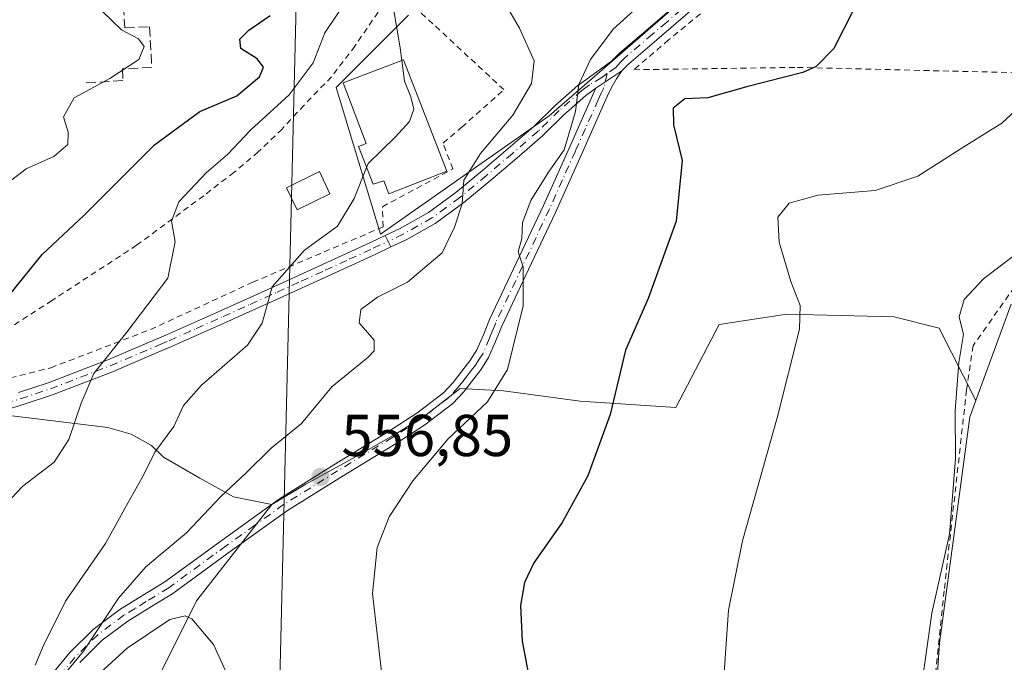
# Model space of a CAD drawing. Units: metres. Extents: x 566337 to 569762, y 4747259 to 4749606.
# Drawn here: x 566627 to 566794, y 4749054 to 4749163 of the extents above; entities that cross this region are included whole.
import ezdxf

# ---------------------------------------------------------------- set-up
doc = ezdxf.new("R2010")
doc.units = ezdxf.units.M
doc.header["$MEASUREMENT"] = 0
for name, pattern in [('DGN Style 2', [1.6480167562047852, 0.988810053722871, -0.6592067024819142]), ('DGN Style 3', [2.307223458686699, 1.648016756204785, -0.6592067024819142]), ('DGN Style 4', [2.6384748266838614, 1.318413404963828, -0.6592067024819142, 0.001648016756204785, -0.6592067024819142])]:
    doc.linetypes.add(name, pattern=pattern)
for name, color, linetype, lineweight in [('Alambrada', 7, 'DGN Style 2', 0), ('Arbolado forestal CxS', 92, 'Continuous', 0), ('Camino Cxs', 7, 'Continuous', 0), ('Camino eje', 30, 'DGN Style 4', 13), ('Curva de nivel maestra', 30, 'Continuous', 30), ('Curva de nivel normal', 30, 'Continuous', 0), ('Edificación Cxs', 1, 'Continuous', 13), ('Huerta CxS', 92, 'Continuous', 0), ('Matorral CxS', 135, 'Continuous', 0), ('Núcleo urbano CxS', 7, 'Continuous', 0), ('Obra de contención lineal', 1, 'DGN Style 3', 13), ('Piscina CxS', 4, 'Continuous', 0), ('Pista pavimentada Cxs', 135, 'Continuous', 0), ('Pista pavimentada eje', 135, 'DGN Style 4', 0), ('Prado CxS', 92, 'Continuous', 0), ('Punto de cota en terreno', 7, 'Continuous', 0), ('Rótulo de punto de cota en terreno', 7, 'Continuous', 0), ('Tendido', 6, 'Continuous', 0), ('Valla', 7, 'DGN Style 2', 0)]:
    doc.layers.add(name, color=color, linetype=linetype, lineweight=lineweight)
doc.styles.add('Style-Arial', font='txt')

# ---------------------------------------------------------------- blocks, each defined once
blk = doc.blocks.new('*U22')
at = {"layer": 'Arbolado forestal CxS', "color": 92, "linetype": 'Continuous', "lineweight": 0}
blk.add_polyline3d([(566622.6864999998, 4749096.506300001, 573.2207999999955), (566641.8711000001, 4749094.178099999, 568.1591000000044), (566645.7830999997, 4749093.038100001, 566.8098999999929), (566649.2540999996, 4749091.150900001, 565.3877000000066), (566651.3041000003, 4749089.171900001, 564.3166000000056), (566657.4789000005, 4749085.598900001, 561.6018999999942), (566663.1617000002, 4749082.435900001, 559.1089999999967), (566669.6885000002, 4749081.106699999, 557.8166999999958), (566656.9234999996, 4749064.7841, 558.7841999999946), (566646.8120999997, 4749044.560900001, 563.3570999999939)], dxfattribs=at)
blk = doc.blocks.new('5PATER')
at = {"layer": 'Huerta CxS', "linetype": 'Continuous', "lineweight": 0}
h = blk.add_hatch(color=51, dxfattribs=at)
edge = h.paths.add_edge_path()
edge.add_ellipse((0, 0), major_axis=(-0.1095731443231308, -0.1110710700762829), ratio=0.9994222409660322, start_angle=0, end_angle=360)

msp = doc.modelspace()

# ---------------------------------------------------------------- linework, layer by layer
at = {"layer": 'Alambrada', "color": 7, "linetype": 'DGN Style 2', "lineweight": 0}
msp.add_polyline3d([(566850.5701000001, 4749107.380100001, 537.9521999999997), (566837.6401000004, 4749115.110099999, 539.2936000000045), (566811.0401, 4749130.0101, 541.9652999999962), (566796.7301000003, 4749119.380100001, 540.4395999999979), (566788.7600999996, 4749108.050100001, 544.1779999999999), (566787.6601, 4749100.5701, 547.6747000000032), (566783.8501000004, 4749066.4801, 541.1555999999982), (566781.9200999998, 4749047.7501, 539.960500000001)], dxfattribs=at)
at = {"layer": 'Arbolado forestal CxS', "color": 92, "linetype": 'Continuous', "lineweight": 0}
for points in [[(566622.6864999998, 4749096.506300001, 573.2207999999955), (566641.8711000001, 4749094.178099999, 568.1591000000044), (566645.7830999997, 4749093.038100001, 566.8098999999929), (566649.2540999996, 4749091.150900001, 565.3877000000066), (566651.3041000003, 4749089.171900001, 564.3166000000056), (566657.4789000005, 4749085.598900001, 561.6018999999942), (566663.1617000002, 4749082.435900001, 559.1089999999967), (566669.6885000002, 4749081.106699999, 557.8166999999958)], [(566669.6885000002, 4749081.106699999, 557.8166999999958), (566656.9234999996, 4749064.7841, 558.7841999999946), (566646.8120999997, 4749044.560900001, 563.3570999999939), (566645.3664999995, 4749024.338099999, 566.4262000000017), (566655.4781, 4749008.449300001, 564.8061000000016), (566662.5592999998, 4748994.5229, 563.847099999999), (566683.6158999996, 4748996.6823, 557.8957999999984), (566711.6665000003, 4748941.853700001, 546.6584000000003), (566693.1772999996, 4748923.3651, 546.1005000000005), (566683.6136999996, 4748904.2393, 546.6886999999988), (566680.4331, 4748899.762900001, 546.5795000000071), (566687.9660999998, 4748879.944700001, 541.332899999994)]]:
    msp.add_polyline3d(points, dxfattribs=at)
at = {"layer": 'Camino Cxs', "color": 7, "linetype": 'Continuous', "lineweight": 0, "extrusion": (0.594666411583912, 0.398433484699321, 0.6982998046715102), "elevation": 2229625.469807304, "flags": 128}
msp.add_lwpolyline([(3629979.484987632, -2174321.116520368), (3629979.484987632, -2174313.489866622)], dxfattribs=at)
at = {"layer": 'Camino Cxs', "color": 7, "linetype": 'Continuous', "lineweight": 0, "extrusion": (-0.00966052718732386, 0.01977626246003365, 0.9997577574880702), "elevation": 89010.88005123484, "flags": 128}
msp.add_lwpolyline([(-2593678.720584424, -4017490.782724122), (-2593678.720584424, -4017492.959038532)], dxfattribs=at)
at = {"layer": 'Camino Cxs', "color": 7, "linetype": 'Continuous', "lineweight": 0}
for points in [[(566630.6101000002, 4749050.200099999, 576.2051000000065), (566635.3901000004, 4749055.970100001, 573.7874000000012), (566639.3800999997, 4749059.9101, 575.0509000000021), (566643.9001000002, 4749063.290100001, 574.3074999999953), (566647.7200999996, 4749065.640100001, 572.0326999999961), (566651.5301000001, 4749067.9901, 572.7569999999978), (566661.2401000002, 4749075.0801, 567.0587999999989), (566671.0201000003, 4749082.090100001, 561.2409999999945), (566680.2301000003, 4749087.840100001, 565.4000999999989), (566689.5100999996, 4749093.5101, 568.2017000000051), (566694.2901, 4749096.600099999, 570.3101000000024), (566698.8400999998, 4749100.0701, 569.9995999999956), (566700.4901000002, 4749101.8301, 569.3794000000053), (566701.9600999998, 4749103.7501, 569.3438000000025), (566703.3300999999, 4749105.4901, 569.1904999999971), (566704.5201000003, 4749107.350099999, 568.3859999999986), (566705.6300999997, 4749109.920100001, 567.866399999999), (566706.6801000005, 4749112.520099999, 567.9906000000046), (566711.2600999996, 4749122.190099999, 562.1888000000035), (566715.8201000001, 4749131.880100001, 564.5127999999969), (566720.2301000003, 4749141.700099999, 567.5331000000006), (566724.6001000004, 4749151.540100001, 561.8894), (566724.7200999996, 4749151.790100001, 561.6742999999988), (566729.1445000004, 4749154.7545, 556.2151000000014), (566728.1901000004, 4749153.390100001, 556.5218000000023), (566727.3901000004, 4749151.9301, 557.0500999999931), (566726.6300999997, 4749150.360099999, 558.4563999999956), (566722.2600999996, 4749140.550100001, 564.6852000000072), (566717.8501000004, 4749130.700099999, 561.508600000001), (566713.2801000001, 4749121.0001, 560.5258999999933), (566708.7200999996, 4749111.370100001, 565.6726000000053), (566707.6801000005, 4749108.8101, 565.2550000000047), (566706.5000999998, 4749106.0701, 566.2361999999994), (566705.1700999998, 4749104.0001, 567.491399999999), (566703.7600999996, 4749102.190099999, 568.1609000000026), (566702.2301000003, 4749100.200099999, 569.5556999999973), (566700.4001000002, 4749098.2501, 570.2492000000057), (566695.6700999998, 4749094.640100001, 569.2804000000033), (566690.8000999996, 4749091.4901, 564.9309000000068), (566681.5100999996, 4749085.8101, 562.3291000000027), (566672.3501000004, 4749080.100099999, 559.1150999999954), (566662.6401000004, 4749073.130100001, 564.7587000000058), (566652.8701, 4749066.0001, 571.105899999995), (566648.9901000002, 4749063.610099999, 570.3294000000024), (566645.2401000002, 4749061.3101, 571.3025999999954), (566640.9001000002, 4749058.0601, 571.5620000000055), (566637.0800999999, 4749054.290100001, 571.338699999993)], [(566729.1445000004, 4749154.7545, 556.2151000000014), (566728.1901000004, 4749153.390100001, 556.5218000000023), (566727.3901000004, 4749151.9301, 557.0500999999931), (566726.6300999997, 4749150.360099999, 558.4563999999956), (566722.2600999996, 4749140.550100001, 564.6852000000072), (566717.8501000004, 4749130.700099999, 561.508600000001), (566713.2801000001, 4749121.0001, 560.5258999999933), (566708.7200999996, 4749111.370100001, 565.6726000000053), (566707.6801000005, 4749108.8101, 565.2550000000047), (566706.5000999998, 4749106.0701, 566.2361999999994), (566705.1700999998, 4749104.0001, 567.491399999999), (566703.7600999996, 4749102.190099999, 568.1609000000026), (566702.2301000003, 4749100.200099999, 569.5556999999973), (566700.4001000002, 4749098.2501, 570.2492000000057), (566695.6700999998, 4749094.640100001, 569.2804000000033), (566690.8000999996, 4749091.4901, 564.9309000000068), (566681.5100999996, 4749085.8101, 562.3291000000027), (566672.3501000004, 4749080.100099999, 559.1150999999954), (566662.6401000004, 4749073.130100001, 564.7587000000058), (566652.8701, 4749066.0001, 571.105899999995), (566648.9901000002, 4749063.610099999, 570.3294000000024), (566645.2401000002, 4749061.3101, 571.3025999999954), (566640.9001000002, 4749058.0601, 571.5620000000055), (566637.0800999999, 4749054.290100001, 571.338699999993)], [(566630.6101000002, 4749050.200099999, 576.2051000000065), (566635.3901000004, 4749055.970100001, 573.7874000000012), (566639.3800999997, 4749059.9101, 575.0509000000021), (566643.9001000002, 4749063.290100001, 574.3074999999953), (566647.7200999996, 4749065.640100001, 572.0326999999961), (566651.5301000001, 4749067.9901, 572.7569999999978), (566661.2401000002, 4749075.0801, 567.0587999999989), (566671.0201000003, 4749082.090100001, 561.2409999999945), (566680.2301000003, 4749087.840100001, 565.4000999999989), (566689.5100999996, 4749093.5101, 568.2017000000051), (566694.2901, 4749096.600099999, 570.3101000000024), (566698.8400999998, 4749100.0701, 569.9995999999956), (566700.4901000002, 4749101.8301, 569.3794000000053), (566701.9600999998, 4749103.7501, 569.3438000000025), (566703.3300999999, 4749105.4901, 569.1904999999971), (566704.5201000003, 4749107.350099999, 568.3859999999986), (566705.6300999997, 4749109.920100001, 567.866399999999), (566706.6801000005, 4749112.520099999, 567.9906000000046), (566711.2600999996, 4749122.190099999, 562.1888000000035), (566715.8201000001, 4749131.880100001, 564.5127999999969), (566720.2301000003, 4749141.700099999, 567.5331000000006), (566724.6001000004, 4749151.540100001, 561.8894), (566724.7200999996, 4749151.790100001, 561.6742999999988)], [(566626.6601, 4749100.100099999, 578.4759999999952), (566631.7200999996, 4749101.780099999, 579.5252999999939), (566641.8501000004, 4749105.6801, 584.1532000000007), (566651.8101000004, 4749109.9101, 582.235799999995), (566660.9600999998, 4749114.0101, 575.4918999999937), (566670.1201, 4749118.1501, 568.3871000000072), (566678.2801000001, 4749121.870100001, 570.4161000000023), (566686.4401000004, 4749125.600099999, 567.4709000000003), (566688.9600999998, 4749126.7851, 565.5534000000043), (566689.9151, 4749124.8301, 565.6012999999948), (566687.3501000004, 4749123.620100001, 566.2093000000023), (566679.1901000004, 4749119.880100001, 569.9312999999966), (566671.0201000003, 4749116.170100001, 567.778999999995), (566661.8501000004, 4749112.030099999, 573.4127000000008), (566652.6801000005, 4749107.9101, 580.3358000000007), (566649.6101000002, 4749106.610099999, 582.7223999999987), (566642.6601, 4749103.6601, 583.8191999999982), (566632.4600999998, 4749099.7301, 577.821299999996), (566627.3101000004, 4749098.020099999, 575.9400000000023), (566622.1201, 4749096.470100001, 576.9073999999965)], [(566626.6601, 4749100.100099999, 578.4759999999952), (566631.7200999996, 4749101.780099999, 579.5252999999939), (566641.8501000004, 4749105.6801, 584.1532000000007), (566651.8101000004, 4749109.9101, 582.235799999995), (566660.9600999998, 4749114.0101, 575.4918999999937), (566670.1201, 4749118.1501, 568.3871000000072), (566678.2801000001, 4749121.870100001, 570.4161000000023), (566686.4401000004, 4749125.600099999, 567.4709000000003), (566688.9600999998, 4749126.7851, 565.5534000000043)], [(566689.9151, 4749124.8301, 565.6012999999948), (566687.3501000004, 4749123.620100001, 566.2093000000023), (566679.1901000004, 4749119.880100001, 569.9312999999966), (566671.0201000003, 4749116.170100001, 567.778999999995), (566661.8501000004, 4749112.030099999, 573.4127000000008), (566652.6801000005, 4749107.9101, 580.3358000000007), (566649.6101000002, 4749106.610099999, 582.7223999999987), (566642.6601, 4749103.6601, 583.8191999999982), (566632.4600999998, 4749099.7301, 577.821299999996), (566627.3101000004, 4749098.020099999, 575.9400000000023), (566622.1201, 4749096.470100001, 576.9073999999965)]]:
    msp.add_polyline3d(points, dxfattribs=at)
at = {"layer": 'Camino eje', "color": 30, "linetype": 'DGN Style 4', "lineweight": 13}
for points in [[(566726.6300999997, 4749154.3027, 558.095100000006), (566726.0551000005, 4749151.860099999, 559.3635000000068), (566725.6151000002, 4749150.950099999, 560.1646999999939), (566725.1151000002, 4749149.824300001, 561.0654999999971), (566722.9301000005, 4749144.919299999, 565.047200000001), (566721.2451, 4749141.1251, 566.1416000000027), (566719.0401, 4749136.215100001, 565.301099999997), (566716.8350999998, 4749131.290100001, 562.9581000000035), (566714.5551000005, 4749126.4451, 560.7458000000044), (566712.2701000003, 4749121.595100001, 561.3457000000053), (566707.7001, 4749111.9451, 566.9214999999967), (566707.1750999996, 4749110.645099999, 566.7057999999961), (566706.6551000001, 4749109.3651, 566.6071999999986), (566705.5100999996, 4749106.710100001, 567.204899999997), (566704.9151, 4749105.780099999, 567.790399999998), (566704.2500999998, 4749104.745100001, 568.2260999999999), (566703.5651000004, 4749103.8751, 568.4928000000073), (566702.8601000002, 4749102.970100001, 568.5546999999933), (566702.1250999998, 4749102.0101, 568.8328000000038), (566701.3601000002, 4749101.015100001, 569.3972000000067), (566699.6201, 4749099.1601, 570.0540000000037), (566694.9801000003, 4749095.620100001, 569.6466999999975), (566690.1551000001, 4749092.5001, 566.7796999999991), (566680.8701, 4749086.825099999, 563.8941000000051), (566676.2901, 4749083.970100001, 562.2954000000027), (566671.6851000004, 4749081.095100001, 560.1319999999978), (566666.7950999998, 4749077.590100001, 561.7642999999953), (566661.9401000004, 4749074.1051, 565.9060000000027), (566652.2001, 4749066.995100001, 571.8316000000051), (566648.3551000003, 4749064.6251, 571.1385000000009), (566646.4801000003, 4749063.475099999, 571.4809999999999), (566644.5701000001, 4749062.300100001, 572.8102999999974), (566640.1401000004, 4749058.985099999, 573.2629000000015), (566636.2351000002, 4749055.130100001, 572.6402999999991), (566631.4901000002, 4749049.4001, 574.8081999999995)], [(566624.3901000004, 4749098.2851, 576.858600000007), (566626.9851000002, 4749099.0601, 577.1775999999954), (566632.0900999998, 4749100.755100001, 578.650999999998), (566642.2550999997, 4749104.670100001, 583.9640000000073), (566650.7100999998, 4749108.2601, 581.9569000000047), (566652.2451, 4749108.9101, 581.3665000000037), (566656.8300999999, 4749110.970100001, 578.7111000000004), (566661.4051000001, 4749113.020099999, 574.2807999999932), (566665.9851000002, 4749115.090100001, 570.9719999999943), (566670.5701000001, 4749117.1601, 568.0289000000049), (566674.6501000002, 4749119.020099999, 568.5286999999954), (566678.7351000002, 4749120.8751, 570.1276000000071), (566682.8151000004, 4749122.7401, 568.2179999999935), (566686.8951000003, 4749124.610099999, 566.727899999998), (566689.4382999997, 4749125.806100001, 565.5130000000064)]]:
    msp.add_polyline3d(points, dxfattribs=at)
at = {"layer": 'Curva de nivel maestra', "color": 30, "linetype": 'Continuous', "lineweight": 30, "flags": 128}
for points, elevation in [([(566625.1900000004, 4749116.780099999), (566630.6799999997, 4749123.540100001), (566637.75, 4749130.170100001), (566649.7599999999, 4749142.1501), (566657.4600000001, 4749147.840100001), (566663.7599999999, 4749150.5101), (566667.5800000001, 4749153.710100001), (566668.2999999998, 4749155.380100001), (566667.2000000002, 4749156.7601), (566664.4299999997, 4749158.520099999), (566664.2300000004, 4749160.120100001), (566665.7599999999, 4749161.620100001), (566669.4000000004, 4749164.140100001)], 575), ([(566768.6500000004, 4749165.4301), (566765.1500000004, 4749158.5101), (566762.0999999996, 4749155.450099999), (566759.8600000005, 4749154.4301), (566750.5, 4749152.090100001), (566743.7199999997, 4749150.1801), (566739.8200000003, 4749149.960100001), (566737.8499999996, 4749148.380100001), (566737.9000000004, 4749145.550100001), (566739.3799999999, 4749139.5001), (566738.3399999999, 4749129.190099999), (566733.6200000001, 4749116.090100001), (566729.75, 4749107.3301), (566727.1699999999, 4749096.4101), (566723.3399999999, 4749086.0001), (566718.9900000002, 4749078.0601), (566714.1799999997, 4749071.190099999), (566712.5800000001, 4749067.860099999), (566711.9199999999, 4749063.950099999), (566712.2199999997, 4749057.9001), (566714, 4749048.3301)], 550)]:
    msp.add_lwpolyline(points, dxfattribs=dict(at, elevation=elevation))
at = {"layer": 'Curva de nivel normal', "color": 30, "linetype": 'Continuous', "lineweight": 0, "flags": 128}
for points, elevation in [([(566682.5599999996, 4749166.960000001), (566678.7000000002, 4749161.180000001), (566676.7300000004, 4749156.07), (566672.6200000001, 4749150.66), (566666.0999999996, 4749144.74), (566662.1699999999, 4749140.539999999), (566658.5899999999, 4749137.470000001), (566653.9199999999, 4749132.51), (566652.6699999999, 4749129.189999999), (566653.29, 4749125.699999999), (566652.0199999996, 4749119.52), (566645.0800000001, 4749110.359999999), (566639.4699999997, 4749103.350000001), (566637.29, 4749098.33), (566635.2400000002, 4749092.16), (566632.7199999997, 4749088.289999999), (566627.4199999999, 4749084.24), (566622.3499999996, 4749078.949999999), (566616.7000000002, 4749074.449999999), (566603.4600000001, 4749064.83), (566589.7000000002, 4749058.480000001), (566575.0999999996, 4749054.91), (566568.4100000003, 4749054.09)], 570), ([(566629.9199999999, 4749046.75), (566637.6900000004, 4749056.189999999), (566643.6500000004, 4749065.189999999), (566648.3099999996, 4749070.52), (566655.2000000002, 4749076.33), (566661, 4749082.42), (566665.2800000003, 4749086.449999999), (566669.5599999996, 4749090.680000001), (566674.7300000004, 4749094.850000001), (566679.9000000004, 4749101.07), (566686.0499999998, 4749106.119999999), (566687.0899999999, 4749107.210000001), (566687.0800000001, 4749109), (566684.5099999999, 4749111.960000001), (566684.79, 4749114.220000001), (566687.6600000003, 4749116.300000001), (566692.7400000002, 4749118.880000001), (566698.5899999999, 4749123.850000001), (566700.7100000001, 4749128.180000001), (566702.0199999996, 4749132.180000001), (566702.29, 4749136.180000001), (566705.1200000001, 4749140.730000001), (566710.6200000001, 4749147.199999999), (566713.7800000003, 4749152.57), (566714.2100000001, 4749156.439999999), (566711.7300000004, 4749161.960000001), (566709.5599999996, 4749165.789999999)], 560), ([(566732.9500000002, 4749166.609999999), (566727.6500000004, 4749161.789999999), (566723.7999999998, 4749156.65), (566721.8499999996, 4749152.41), (566721.2400000002, 4749147.810000001), (566719.3399999999, 4749141.32), (566716.6600000003, 4749137.560000001), (566713.6600000003, 4749132.74), (566712.2800000003, 4749129.01), (566712.1600000003, 4749126.25), (566711.5199999996, 4749124), (566712.3799999999, 4749121.470000001), (566712.3600000005, 4749114.859999999), (566709.7000000002, 4749104.02), (566706.3099999996, 4749098.529999999), (566699.6100000005, 4749092.27), (566693.6100000005, 4749085.16), (566689.6299999999, 4749079), (566687.5700000003, 4749073.82), (566686.8099999996, 4749066.029999999), (566688.6600000003, 4749049.74)], 555), ([(566625.29, 4749136.07), (566627.9600000001, 4749138.119999999), (566632.6699999999, 4749140.199999999), (566635.04, 4749142.25), (566635.0899999999, 4749144.310000001), (566634.3399999999, 4749146.92), (566636.1500000004, 4749150.140000001), (566642.1600000003, 4749153.41), (566647.0800000001, 4749156.640000001), (566648.0199999996, 4749158.890000001), (566647.0300000003, 4749160.17), (566644.1699999999, 4749161.710000001), (566640.9199999999, 4749164.810000001)], 580), ([(566691.7680000003, 4749156.513599999), (566691.5, 4749158.619999999), (566690.4299999997, 4749165)], 565), ([(566691.7680000003, 4749156.513599999), (566692.2199999997, 4749152.960000001), (566693.3099999996, 4749150.300000001), (566693.7800000003, 4749148.210000001), (566693.0599999996, 4749146.130000001), (566690.6200000001, 4749143.5), (566686.0499999998, 4749138.99), (566685.7949000001, 4749138.3485)], 565), ([(566796.0199999996, 4749148.050000001), (566793.6299999999, 4749145.850000001), (566787.2000000002, 4749141.850000001), (566779.4000000004, 4749136.84), (566772.1600000003, 4749134.42), (566762.3799999999, 4749133.640000001), (566757.54, 4749132.26), (566755.6200000001, 4749129.92), (566755.8499999996, 4749125.66), (566757.7999999998, 4749118.949999999), (566759.3899999997, 4749114.869999999), (566759.2800000003, 4749110.859999999), (566755.5199999996, 4749095.810000001), (566749.6399999997, 4749074.930000001), (566747.2199999997, 4749063.16), (566744.8499999996, 4749028.859999999)], 545), ([(566825.2947000006, 4749144.368600001), (566825.2999999998, 4749143.850000001), (566824.0599999996, 4749140.730000001), (566821.8200000003, 4749139.619999999), (566817.04, 4749139.300000001), (566813.4199999999, 4749137.779999999), (566810.3099999996, 4749134.039999999), (566805.1399999997, 4749129.560000001), (566798.3799999999, 4749125.439999999), (566790.5099999999, 4749119.449999999), (566787.2300000004, 4749115.9), (566786.4199999999, 4749112.949999999), (566787.1200000001, 4749109.970000001), (566786.3600000005, 4749105.230000001), (566785.7100000001, 4749097.01), (566785.8099999996, 4749088.9), (566784.7599999999, 4749076.060000001), (566781.75, 4749062.680000001), (566779.9299999997, 4749049.83)], 540), ([(566685.7949000001, 4749138.3485), (566683.7000000002, 4749133.08), (566680.8200000003, 4749128.380000001), (566675.2300000004, 4749124.279999999), (566669.7400000002, 4749118.09), (566668.0599999996, 4749111.92), (566665.5700000003, 4749108.16), (566657.7699999996, 4749101.4), (566654.6799999997, 4749097.91), (566653.0599999996, 4749094.350000001), (566649.8300000001, 4749090), (566647.8799999999, 4749086.07), (566645.2800000003, 4749081.460000001), (566641.4199999999, 4749074.51), (566634.6600000003, 4749064.699999999), (566630.9299999997, 4749057.189999999), (566629.4800000004, 4749053.859999999)], 565), ([(566663.9000000004, 4749048.310000001), (566659.79, 4749057.359999999), (566656.0800000001, 4749061.680000001), (566654.9500000002, 4749062.210000001), (566652.3499999996, 4749061.609999999), (566645.0999999996, 4749056.730000001), (566633.9699999997, 4749046.560000001)], 560)]:
    msp.add_lwpolyline(points, dxfattribs=dict(at, elevation=elevation))
at = {"layer": 'Edificación Cxs', "color": 1, "linetype": 'Continuous', "lineweight": 13, "elevation": 575.0503999999927, "flags": 128}
msp.add_lwpolyline([(566699.4200999998, 4749137.720100001), (566689.5701000001, 4749133.880100001), (566688.6901000004, 4749136.0801), (566686.9001000002, 4749135.5101), (566684.4200999998, 4749141.880100001), (566685.7100999998, 4749142.4101), (566681.8201000001, 4749152.6801), (566692.0701000001, 4749156.630100001)], close=True, dxfattribs=at)
at = {"layer": 'Edificación Cxs', "color": 1, "linetype": 'Continuous', "lineweight": 13}
msp.add_polyline3d([(566699.4200999998, 4749137.720100001, 566.1293000000006), (566689.5701000001, 4749133.880100001, 568.520399999994), (566688.6901000004, 4749136.0801, 569.6103000000003), (566686.9001000002, 4749135.5101, 570.5651000000071), (566684.4200999998, 4749141.880100001, 570.008600000001), (566685.7100999998, 4749142.4101, 569.844299999997), (566681.8201000001, 4749152.6801, 575.0503999999928), (566692.0701000001, 4749156.630100001, 568.8179999999993), (566699.4200999998, 4749137.720100001, 566.1293000000006)], dxfattribs=at)
at = {"layer": 'Matorral CxS', "color": 135, "linetype": 'Continuous', "lineweight": 0}
for points in [[(566692.8847000003, 4749164.1643, 564.7771999999968), (566680.6293000003, 4749151.904899999, 566.8861000000034), (566688.1617000002, 4749127.001700001, 562.8672999999981), (566716.7925000004, 4749147.072100001, 557.5191999999952), (566755.8393000001, 4749181.047900001, 553.0803000000016)], [(566692.8847000003, 4749164.1643, 564.7771999999968), (566680.6293000003, 4749151.904899999, 566.8861000000034), (566688.1617000002, 4749127.001700001, 562.8672999999981), (566716.7925000004, 4749147.072100001, 557.5191999999952), (566755.8393000001, 4749181.047900001, 553.0803000000016)], [(566795.2423, 4749115.132300001, 539.7899999999936), (566789.2081000004, 4749098.7423, 539.5791999999929), (566783.0148999998, 4749111.051899999, 540.8806000000042), (566775.3539000005, 4749112.9757, 541.8053000000073), (566757.1508999999, 4749113.409499999, 545.3803999999947), (566745.6655000001, 4749111.675899999, 548.0486999999994), (566738.2971000001, 4749097.590299999, 548.3583000000071), (566722.0443000002, 4749098.674100001, 551.6206999999995), (566709.0421000002, 4749100.4077, 555.0072999999975), (566701.6637000004, 4749100.8279, 556.5823999999993), (566695.4265000002, 4749095.997099999, 556.7451000000001), (566690.2965000002, 4749092.8413, 556.9122999999963), (566684.0327000003, 4749089.2685, 557.0786999999982), (566675.4417000003, 4749084.5427, 557.8932000000059), (566669.6885000002, 4749081.106699999, 557.8166999999958), (566663.1617000002, 4749082.435900001, 559.1089999999967), (566657.4789000005, 4749085.598900001, 561.6018999999942), (566651.3041000003, 4749089.171900001, 564.3166000000056), (566649.2540999996, 4749091.150900001, 565.3877000000066), (566645.7830999997, 4749093.038100001, 566.8098999999929), (566641.8711000001, 4749094.178099999, 568.1591000000044), (566622.6864999998, 4749096.506300001, 573.2207999999955)], [(566795.2423, 4749115.132300001, 539.7899999999936), (566789.2081000004, 4749098.7423, 539.5791999999929)], [(566789.2081000004, 4749098.7423, 539.5791999999929), (566783.0148999998, 4749111.051899999, 540.8806000000042), (566775.3539000005, 4749112.9757, 541.8053000000073), (566757.1508999999, 4749113.409499999, 545.3803999999947), (566745.6655000001, 4749111.675899999, 548.0486999999994), (566738.2971000001, 4749097.590299999, 548.3583000000071), (566722.0443000002, 4749098.674100001, 551.6206999999995), (566709.0421000002, 4749100.4077, 555.0072999999975), (566701.6637000004, 4749100.8279, 556.5823999999993), (566695.4265000002, 4749095.997099999, 556.7451000000001), (566690.2965000002, 4749092.8413, 556.9122999999963), (566684.0327000003, 4749089.2685, 557.0786999999982), (566675.4417000003, 4749084.5427, 557.8932000000059), (566669.6885000002, 4749081.106699999, 557.8166999999958)], [(566622.6864999998, 4749096.506300001, 573.2207999999955), (566641.8711000001, 4749094.178099999, 568.1591000000044), (566645.7830999997, 4749093.038100001, 566.8098999999929), (566649.2540999996, 4749091.150900001, 565.3877000000066), (566651.3041000003, 4749089.171900001, 564.3166000000056), (566657.4789000005, 4749085.598900001, 561.6018999999942), (566663.1617000002, 4749082.435900001, 559.1089999999967), (566669.6885000002, 4749081.106699999, 557.8166999999958)]]:
    msp.add_polyline3d(points, dxfattribs=at)
at = {"layer": 'Núcleo urbano CxS', "color": 7, "linetype": 'Continuous', "lineweight": 0}
for points in [[(566755.8393000001, 4749181.047900001, 553.0803000000016), (566716.7925000004, 4749147.072100001, 557.5191999999952), (566688.1617000002, 4749127.001700001, 562.8672999999981), (566680.6293000003, 4749151.904899999, 566.8861000000034), (566692.8847000003, 4749164.1643, 564.7771999999968)], [(566692.8847000003, 4749164.1643, 564.7771999999968), (566680.6293000003, 4749151.904899999, 566.8861000000034), (566688.1617000002, 4749127.001700001, 562.8672999999981), (566716.7925000004, 4749147.072100001, 557.5191999999952), (566755.8393000001, 4749181.047900001, 553.0803000000016)], [(566782.6271000003, 4749050.9035, 539.7307000000001), (566783.0403000005, 4749057.5635, 539.8380999999936), (566788.2015000005, 4749096.007900001, 539.704700000002), (566789.2081000004, 4749098.7423, 539.5791999999929), (566795.2423, 4749115.132300001, 539.7899999999936)], [(566795.2423, 4749115.132300001, 539.7899999999936), (566789.2081000004, 4749098.7423, 539.5791999999929)], [(566789.2081000004, 4749098.7423, 539.5791999999929), (566788.2015000005, 4749096.007900001, 539.704700000002), (566783.0403000005, 4749057.5635, 539.8380999999936), (566782.6271000003, 4749050.9035, 539.7307000000001), (566779.3088999996, 4748997.451099999, 540.0819000000047), (566779.9188999999, 4748982.742699999, 539.7217999999993), (566778.8098999998, 4748977.669700001, 539.3521999999939), (566775.6305, 4748963.126900001, 538.4909000000043), (566800.1451000003, 4748950.872099999, 536.5022000000026), (566810.0425000004, 4748963.287500001, 536.9260000000068), (566826.4698999999, 4748983.8939, 536.2544999999955), (566841.2477000002, 4748998.151900001, 535.1149000000005), (566853.0358999996, 4749013.9297, 533.8941999999952), (566893.6759000003, 4748992.225099999, 531.1855999999971), (566898.9045000002, 4749005.966700001, 530.6358000000037), (566904.3623000003, 4749020.3113, 530.4599000000017), (566904.3416999998, 4749020.428500001, 530.475099999996), (566904.3088999996, 4749020.6161, 530.4994000000006)]]:
    msp.add_polyline3d(points, dxfattribs=at)
at = {"layer": 'Obra de contención lineal', "color": 1, "linetype": 'DGN Style 3', "lineweight": 13}
msp.add_polyline3d([(566644.4700999996, 4749165.8101, 589.8674000000028), (566644.7500999998, 4749162.030099999, 588.8019999999962), (566648.9200999998, 4749162.220100001, 586.5534000000043), (566649.3000999996, 4749155.3201, 585.2811999999976), (566644.3300999999, 4749155.0701, 586.4714999999997), (566644.4101, 4749153.090100001, 587.1628999999957), (566637.8901000004, 4749152.670100001, 589.8850999999995)], dxfattribs=at)
at = {"layer": 'Piscina CxS', "color": 4, "linetype": 'Continuous', "lineweight": 0}
msp.add_polyline3d([(566679.5652000001, 4749133.882200001, 565.9489999999934), (566673.9801000003, 4749131.1501, 566.2584999999963), (566672.1935999999, 4749134.888, 566.511400000003), (566677.7660999997, 4749137.6393, 566.0329999999958), (566679.5652000001, 4749133.882200001, 565.9489999999934)], dxfattribs=at)
msp.add_3dface([(566679.5652000001, 4749133.882200001, 565.9489999999934), (566673.9801000003, 4749131.1501, 566.2584999999963), (566672.1935999999, 4749134.888, 566.511400000003), (566677.7660999997, 4749137.6393, 566.0329999999958)], dxfattribs=at)
at = {"layer": 'Pista pavimentada Cxs', "color": 135, "linetype": 'Continuous', "lineweight": 0, "extrusion": (0.594666411583912, 0.398433484699321, 0.6982998046715102), "elevation": 2229625.469807304, "flags": 128}
msp.add_lwpolyline([(3629979.484987632, -2174321.116520368), (3629979.484987632, -2174313.489866622)], dxfattribs=at)
at = {"layer": 'Pista pavimentada Cxs', "color": 135, "linetype": 'Continuous', "lineweight": 0, "extrusion": (-0.00966052718732386, 0.01977626246003365, 0.9997577574880702), "elevation": 89010.88005123484, "flags": 128}
msp.add_lwpolyline([(-2593678.720584424, -4017490.782724122), (-2593678.720584424, -4017492.959038532)], dxfattribs=at)
at = {"layer": 'Pista pavimentada Cxs', "color": 135, "linetype": 'Continuous', "lineweight": 0}
for points in [[(566780.4858999997, 4749202.251700001, 551.3499000000012), (566772.9301000005, 4749193.9301, 553.4386999999988), (566771.7701000003, 4749192.5801, 553.4523999999947), (566765.3901000004, 4749186.8101, 552.6613999999972), (566759.0800999999, 4749181.1601, 553.9376000000047), (566749.5201000003, 4749172.6601, 555.9285999999993), (566739.9401000004, 4749164.170100001, 557.8417000000045), (566735.0900999998, 4749160.020099999, 557.4953999999998), (566730.3000999996, 4749155.940099999, 555.9915999999939), (566729.1445000004, 4749154.7545, 556.2151000000014)], [(566688.9600999998, 4749126.7851, 565.5534000000043), (566691.4801000003, 4749127.970100001, 564.0785999999935), (566696.2701000003, 4749130.670100001, 568.1934000000037), (566700.9501, 4749134.0801, 567.0829999999987), (566705.4600999998, 4749137.8201, 565.7798000000039), (566709.8501000004, 4749141.550100001, 566.2299999999959), (566714.1700999998, 4749145.290100001, 568.2305999999953), (566717.7500999998, 4749148.800100001, 569.0274999999965), (566721.6601, 4749152.270099999, 565.985400000005), (566722.6001000004, 4749152.940099999, 565.165399999998), (566727.3800999997, 4749156.360099999, 556.7056000000011), (566728.7100999998, 4749157.7301, 556.3138999999937), (566733.5701000001, 4749161.870100001, 556.4311000000016), (566738.4101, 4749166.0001, 557.101800000004), (566757.5301000001, 4749182.9801, 553.7543000000006), (566763.8400999998, 4749188.620100001, 553.0381000000052), (566770.1201, 4749194.3101, 552.6374000000069), (566770.8901000004, 4749197.1483, 552.0749000000069)], [(566739.9401000004, 4749164.170100001, 557.8417000000045), (566735.0900999998, 4749160.020099999, 557.4953999999998), (566730.3000999996, 4749155.940099999, 555.9915999999939), (566729.1445000004, 4749154.7545, 556.2151000000014), (566724.7200999996, 4749151.790100001, 561.6742999999988), (566723.8701, 4749151.170100001, 563.1561999999976), (566723.0201000003, 4749150.5601, 564.6236999999965), (566719.2401000002, 4749147.210100001, 568.1886999999988), (566715.6401000004, 4749143.6801, 569.3352000000014), (566711.2701000003, 4749139.9001, 567.8784000000014), (566706.8601000002, 4749136.1501, 566.7915000000066), (566702.2901, 4749132.360099999, 568.2492000000057), (566697.4501, 4749128.840100001, 571.5420000000013), (566692.4801000003, 4749126.040100001, 564.2277999999933), (566689.9151, 4749124.8301, 565.6012999999948), (566688.9600999998, 4749126.7851, 565.5534000000043), (566691.4801000003, 4749127.970100001, 564.0785999999935), (566696.2701000003, 4749130.670100001, 568.1934000000037), (566700.9501, 4749134.0801, 567.0829999999987), (566705.4600999998, 4749137.8201, 565.7798000000039), (566709.8501000004, 4749141.550100001, 566.2299999999959), (566714.1700999998, 4749145.290100001, 568.2305999999953), (566717.7500999998, 4749148.800100001, 569.0274999999965), (566721.6601, 4749152.270099999, 565.985400000005), (566722.6001000004, 4749152.940099999, 565.165399999998), (566727.3800999997, 4749156.360099999, 556.7056000000011), (566728.7100999998, 4749157.7301, 556.3138999999937), (566733.5701000001, 4749161.870100001, 556.4311000000016), (566738.4101, 4749166.0001, 557.101800000004)], [(566724.7200999996, 4749151.790100001, 561.6742999999988), (566723.8701, 4749151.170100001, 563.1561999999976), (566723.0201000003, 4749150.5601, 564.6236999999965), (566719.2401000002, 4749147.210100001, 568.1886999999988), (566715.6401000004, 4749143.6801, 569.3352000000014), (566711.2701000003, 4749139.9001, 567.8784000000014), (566706.8601000002, 4749136.1501, 566.7915000000066), (566702.2901, 4749132.360099999, 568.2492000000057), (566697.4501, 4749128.840100001, 571.5420000000013), (566692.4801000003, 4749126.040100001, 564.2277999999933), (566689.9151, 4749124.8301, 565.6012999999948)]]:
    msp.add_polyline3d(points, dxfattribs=at)
at = {"layer": 'Pista pavimentada eje', "color": 135, "linetype": 'DGN Style 4', "lineweight": 0}
for points in [[(566773.1114999996, 4749200.373299999, 551.8077000000048), (566771.5251000002, 4749194.120100001, 552.9187999999995), (566770.9451000001, 4749193.4451, 552.9826999999932), (566767.8051000005, 4749190.600099999, 552.2743999999948), (566764.6151000002, 4749187.715100001, 552.8706999999995), (566761.4600999998, 4749184.895099999, 553.1781999999948), (566758.3051000005, 4749182.0701, 553.7219000000041), (566753.5251000002, 4749177.825099999, 554.7837000000001), (566748.7451, 4749173.575099999, 555.6211999999941), (566743.9650999998, 4749169.3301, 556.9253999999928), (566739.1750999996, 4749165.085100001, 557.5106999999989), (566736.7550999997, 4749163.020099999, 558.1472000000067), (566734.3300999999, 4749160.9451, 556.948900000003), (566729.5050999997, 4749156.835100001, 556.1771000000008), (566728.8400999998, 4749156.1501, 556.2857999999978), (566728.0950999996, 4749155.317500001, 556.4663), (566726.6300999997, 4749154.3027, 558.095100000006)], [(566726.6300999997, 4749154.3027, 558.095100000006), (566725.7200999996, 4749153.600099999, 559.7053000000016), (566723.6601, 4749152.3651, 563.4961999999941), (566723.2351000002, 4749152.0551, 564.2376999999979), (566722.3400999998, 4749151.415100001, 565.6094000000012), (566718.4951, 4749148.005100001, 568.6377999999969), (566714.9051000001, 4749144.485099999, 568.7786999999954), (566710.5601000004, 4749140.725099999, 567.0856000000058), (566706.1601, 4749136.985099999, 566.3570999999939), (566701.6201, 4749133.220100001, 567.5528999999951), (566699.2801000001, 4749131.515100001, 568.8889999999956), (566696.8601000002, 4749129.755100001, 569.7271000000037), (566691.9801000003, 4749127.005100001, 563.892399999997), (566689.4382999997, 4749125.806100001, 565.5130000000064)]]:
    msp.add_polyline3d(points, dxfattribs=at)
at = {"layer": 'Prado CxS', "color": 92, "linetype": 'Continuous', "lineweight": 0}
for points in [[(566646.8120999997, 4749044.560900001, 563.3570999999939), (566656.9234999996, 4749064.7841, 558.7841999999946), (566669.6885000002, 4749081.106699999, 557.8166999999958), (566675.4417000003, 4749084.5427, 557.8932000000059), (566684.0327000003, 4749089.2685, 557.0786999999982), (566690.2965000002, 4749092.8413, 556.9122999999963), (566695.4265000002, 4749095.997099999, 556.7451000000001), (566701.6637000004, 4749100.8279, 556.5823999999993), (566709.0421000002, 4749100.4077, 555.0072999999975), (566722.0443000002, 4749098.674100001, 551.6206999999995), (566738.2971000001, 4749097.590299999, 548.3583000000071), (566745.6655000001, 4749111.675899999, 548.0486999999994), (566757.1508999999, 4749113.409499999, 545.3803999999947), (566775.3539000005, 4749112.9757, 541.8053000000073), (566783.0148999998, 4749111.051899999, 540.8806000000042), (566789.2081000004, 4749098.7423, 539.5791999999929), (566788.2015000005, 4749096.007900001, 539.704700000002), (566783.0403000005, 4749057.5635, 539.8380999999936), (566782.6271000003, 4749050.9035, 539.7307000000001)], [(566789.2081000004, 4749098.7423, 539.5791999999929), (566783.0148999998, 4749111.051899999, 540.8806000000042), (566775.3539000005, 4749112.9757, 541.8053000000073), (566757.1508999999, 4749113.409499999, 545.3803999999947), (566745.6655000001, 4749111.675899999, 548.0486999999994), (566738.2971000001, 4749097.590299999, 548.3583000000071), (566722.0443000002, 4749098.674100001, 551.6206999999995), (566709.0421000002, 4749100.4077, 555.0072999999975), (566701.6637000004, 4749100.8279, 556.5823999999993), (566695.4265000002, 4749095.997099999, 556.7451000000001), (566690.2965000002, 4749092.8413, 556.9122999999963), (566684.0327000003, 4749089.2685, 557.0786999999982), (566675.4417000003, 4749084.5427, 557.8932000000059), (566669.6885000002, 4749081.106699999, 557.8166999999958)], [(566789.2081000004, 4749098.7423, 539.5791999999929), (566788.2015000005, 4749096.007900001, 539.704700000002), (566783.0403000005, 4749057.5635, 539.8380999999936), (566782.6271000003, 4749050.9035, 539.7307000000001), (566779.3088999996, 4748997.451099999, 540.0819000000047), (566779.9188999999, 4748982.742699999, 539.7217999999993), (566778.8098999998, 4748977.669700001, 539.3521999999939), (566775.6305, 4748963.126900001, 538.4909000000043), (566800.1451000003, 4748950.872099999, 536.5022000000026), (566810.0425000004, 4748963.287500001, 536.9260000000068), (566826.4698999999, 4748983.8939, 536.2544999999955), (566841.2477000002, 4748998.151900001, 535.1149000000005), (566853.0358999996, 4749013.9297, 533.8941999999952), (566893.6759000003, 4748992.225099999, 531.1855999999971), (566898.9045000002, 4749005.966700001, 530.6358000000037), (566904.3623000003, 4749020.3113, 530.4599000000017), (566904.3416999998, 4749020.428500001, 530.475099999996), (566904.3088999996, 4749020.6161, 530.4994000000006)], [(566669.6885000002, 4749081.106699999, 557.8166999999958), (566656.9234999996, 4749064.7841, 558.7841999999946), (566646.8120999997, 4749044.560900001, 563.3570999999939), (566645.3664999995, 4749024.338099999, 566.4262000000017), (566655.4781, 4749008.449300001, 564.8061000000016), (566662.5592999998, 4748994.5229, 563.847099999999), (566683.6158999996, 4748996.6823, 557.8957999999984), (566711.6665000003, 4748941.853700001, 546.6584000000003), (566693.1772999996, 4748923.3651, 546.1005000000005), (566683.6136999996, 4748904.2393, 546.6886999999988), (566680.4331, 4748899.762900001, 546.5795000000071), (566687.9660999998, 4748879.944700001, 541.332899999994)]]:
    msp.add_polyline3d(points, dxfattribs=at)
at = {"layer": 'Tendido', "color": 6, "linetype": 'Continuous', "lineweight": 0, "extrusion": (-0.001712964735698739, -0.07092039031720507, 0.9974805080747541), "elevation": -337204.4900195301, "flags": 128}
msp.add_lwpolyline([(451833.8106080312, 4749300.334860602), (451833.8106080312, 4749511.536906322)], dxfattribs=at)
at = {"layer": 'Valla', "color": 7, "linetype": 'DGN Style 2', "lineweight": 0}
for points in [[(566800.4001000002, 4749196.1801, 549.5651000000071), (566798.9401000004, 4749202.4901, 548.2480999999971), (566797.8000999996, 4749204.4301, 548.5155999999988), (566794.3701, 4749205.850099999, 549.7437999999966), (566790.8201000001, 4749204.860099999, 551.0549000000028), (566785.0500999996, 4749200.9801, 552.271900000007), (566774.6700999998, 4749192.9301, 555.0918999999994), (566764.4600999998, 4749183.4301, 552.5188000000053), (566752.8501000004, 4749172.9901, 556.431899999996), (566743.7500999998, 4749165.470100001, 557.4018999999971), (566737.0701000001, 4749159.9901, 558.7985999999946), (566731.1700999998, 4749154.920100001, 555.6996999999974), (566758.9401000004, 4749155.3201, 554.5017999999982), (566802.7600999996, 4749154.2601, 548.1169999999984), (566804.4401000004, 4749170.020099999, 549.0849000000017), (566804.3901000004, 4749178.9001, 554.0883999999933)], [(566622.1201, 4749101.8101, 583.1388000000006), (566632.1700999998, 4749104.340100001, 581.016300000003), (566649.1001000004, 4749110.8201, 583.358600000007), (566666.4600999998, 4749118.860099999, 571.3006000000023), (566688.6101000002, 4749128.2501, 566.2246000000014), (566688.4600999998, 4749131.670100001, 568.9559000000008), (566700.4101, 4749138.0801, 565.6122999999934), (566698.7801000001, 4749142.470100001, 566.9415000000008), (566701.9301000005, 4749145.1501, 565.4379000000044), (566709.1001000004, 4749151.540100001, 567.1704000000027), (566690.5100999996, 4749168.7601, 572.6855999999971), (566683.8000999996, 4749158.940099999, 578.1989999999934), (566679.8101000004, 4749153.720100001, 577.0663000000059), (566675.1700999998, 4749148.9101, 574.4290000000037), (566671.4200999998, 4749144.860099999, 574.0619000000006), (566667.3901000004, 4749140.970100001, 577.8098000000027), (566663.2600999996, 4749137.4901, 579.4170000000013), (566658.1401000004, 4749133.540100001, 581.6168999999937), (566646.7301000003, 4749125.130100001, 580.7811999999976), (566632.3501000004, 4749115.7401, 581.2222000000038), (566621.6601, 4749108.860099999, 587.9532999999938)]]:
    msp.add_polyline3d(points, dxfattribs=at)

# ---------------------------------------------------------------- block references
at = {"layer": 'Arbolado forestal CxS', "color": 92, "linetype": 'Continuous', "lineweight": 0}
msp.add_blockref('*U22', (0, 0), dxfattribs=at)
at = {"layer": 'Punto de cota en terreno', "color": 7, "linetype": 'Continuous', "lineweight": 0, "xscale": 10, "yscale": 10, "zscale": 10}
msp.add_blockref('5PATER', (566677.9800000004, 4749085.810000001, 556.8500000000058), dxfattribs=at)

# ---------------------------------------------------------------- texts
at = {"layer": 'Rótulo de punto de cota en terreno', "color": 7, "linetype": 'Continuous', "lineweight": 0, "style": 'Style-Arial'}
msp.add_text('556,85', height=7.000000000000002, dxfattribs=at).set_placement((566681.5077999998, 4749089.3378))

doc.saveas('drawing.dxf')
